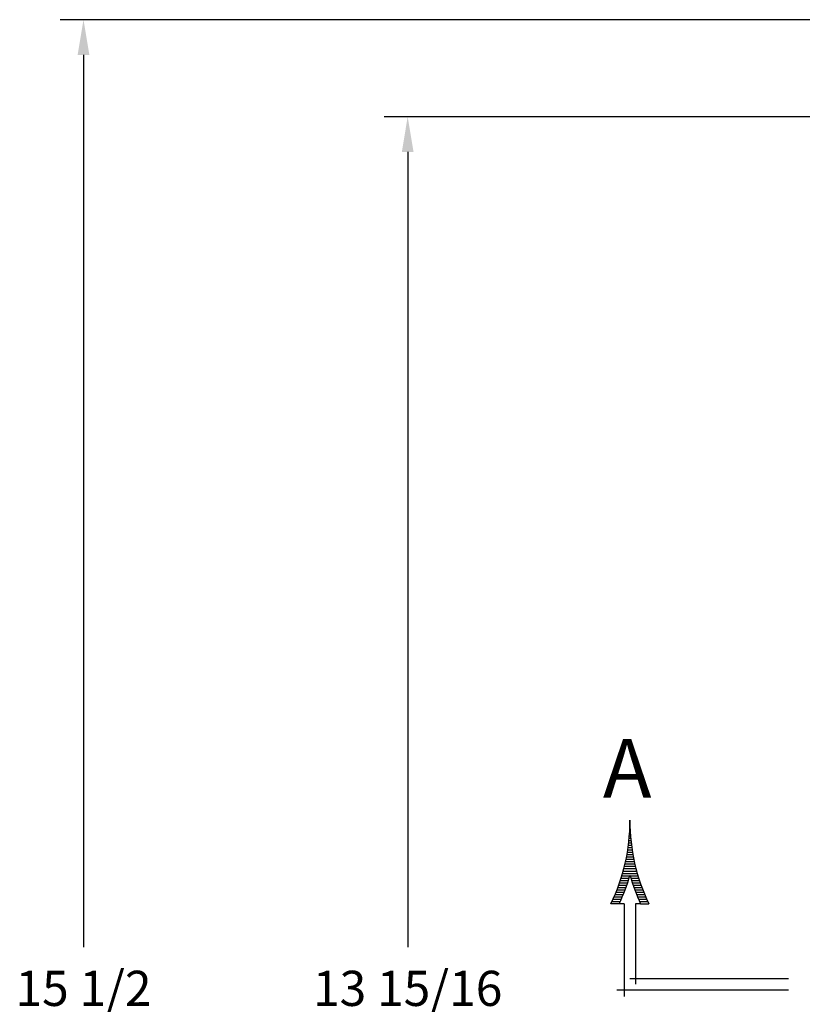
# Model space of a CAD drawing. Units: inches. Extents: x 0 to 96, y 0 to 62.6.
# Drawn here: x 26.6 to 32.9, y 43.4 to 51.2 of the extents above; entities that cross this region are included whole.
import ezdxf
from ezdxf.enums import TextEntityAlignment as Align

# ---------------------------------------------------------------- set-up
doc = ezdxf.new("R2010")
doc.units = ezdxf.units.IN
doc.header["$MEASUREMENT"] = 0
doc.layers.add('DIM', color=3, linetype='Continuous')
doc.styles.add('COMPLEX', font='ROMANC')
doc.dimstyles.get("Standard").update_dxf_attribs({"dimtxt": 0.18, "dimasz": 0.18, "dimexe": 0.18, "dimexo": 0.0625, "dimgap": 0.09, "dimtad": 0, "dimtih": 1, "dimtoh": 1, "dimdec": 4, "dimzin": 0, "dimdsep": 46, "dimtxsty": 'Standard', "dimcen": 0.09, "dimadec": 0, "dimazin": 0, "dimtfac": 1, "dimtdec": 4, "dimtofl": 0, "dimtmove": 0, "dimatfit": 3, "dimfxl": 1, "dimtolj": 1, "dimtzin": 0, "dimarcsym": 0})

# ---------------------------------------------------------------- blocks, each defined once
blk = doc.blocks.new('*D21')
at = {"layer": 'Defpoints', "color": 0, "transparency": 16777216}
for p in [(33.6753, 51.2345), (27.1078, 35.7455), (33.6753, 35.7455)]:
    blk.add_point(p, dxfattribs=at)
at = {"layer": 'DIM', "color": 0, "lineweight": -2, "transparency": 16777216}
for p, q in [((33.6128, 51.2345), (26.9203, 51.2345)), ((27.1078, 50.9532), (27.1078, 43.8181)), ((27.1078, 36.0267), (27.1078, 43.1618)), ((33.6128, 35.7455), (26.9203, 35.7455))]:
    blk.add_line(p, q, dxfattribs=at)
at = {"layer": 'DIM', "color": 0, "transparency": 16777216}
for points in [[(27.061, 50.9532), (27.1547, 50.9532), (27.1078, 51.2345)], [(27.061, 36.0267), (27.1547, 36.0267), (27.1078, 35.7455)]]:
    blk.add_solid(points, dxfattribs=at)
at = {"layer": 'DIM', "color": 0, "transparency": 16777216, "insert": (27.1078, 43.49), "char_height": 0.28125, "attachment_point": 5}
blk.add_mtext('\\A1;15 1/2', dxfattribs=at)
blk = doc.blocks.new('*D25')
at = {"layer": 'Defpoints', "color": 0, "transparency": 16777216}
for p in [(34.4135, 50.4583), (29.6996, 36.5217), (34.4135, 36.5217)]:
    blk.add_point(p, dxfattribs=at)
at = {"layer": 'DIM', "color": 0, "lineweight": -2, "transparency": 16777216}
for p, q in [((34.351, 50.4583), (29.5121, 50.4583)), ((29.6996, 50.177), (29.6996, 43.8181)), ((29.6996, 36.8029), (29.6996, 43.1618)), ((34.351, 36.5217), (29.5121, 36.5217))]:
    blk.add_line(p, q, dxfattribs=at)
at = {"layer": 'DIM', "color": 0, "transparency": 16777216}
for points in [[(29.6528, 50.177), (29.7465, 50.177), (29.6996, 50.4583)], [(29.6528, 36.8029), (29.7465, 36.8029), (29.6996, 36.5217)]]:
    blk.add_solid(points, dxfattribs=at)
at = {"layer": 'DIM', "color": 0, "transparency": 16777216, "insert": (29.6996, 43.49), "char_height": 0.28125, "attachment_point": 5}
blk.add_mtext('\\A1;13 15/16', dxfattribs=at)
blk = doc.blocks.new('*X5')
at = {"color": 0}
for p, q in [((4.170802, 7.35), (4.171602, 7.35)), ((4.171016, 7.35625), (4.171388, 7.35625)), ((4.171152, 7.3625), (4.171252, 7.3625)), ((4.171194, 7.36875), (4.17121, 7.36875)), ((4.16916, 7.325), (4.173244, 7.325)), ((4.169689, 7.33125), (4.172715, 7.33125)), ((4.170138, 7.3375), (4.172266, 7.3375)), ((4.170509, 7.34375), (4.171895, 7.34375)), ((4.166253, 7.3), (4.176151, 7.3)), ((4.167099, 7.30625), (4.175305, 7.30625)), ((4.167866, 7.3125), (4.174538, 7.3125)), ((4.168553, 7.31875), (4.173851, 7.31875)), ((4.160802, 7.26875), (4.181602, 7.26875)), ((4.162056, 7.275), (4.180348, 7.275)), ((4.163227, 7.28125), (4.179177, 7.28125)), ((4.164317, 7.2875), (4.178087, 7.2875)), ((4.165325, 7.29375), (4.177079, 7.29375)), ((4.154945, 7.24375), (4.187459, 7.24375)), ((4.156537, 7.25), (4.185867, 7.25)), ((4.158043, 7.25625), (4.184361, 7.25625)), ((4.159464, 7.2625), (4.18294, 7.2625)), ((4.147708, 7.21875), (4.168653, 7.21875)), ((4.14965, 7.225), (4.170514, 7.225)), ((4.151503, 7.23125), (4.190901, 7.23125)), ((4.153268, 7.2375), (4.189136, 7.2375)), ((4.17189, 7.225), (4.192754, 7.225)), ((4.17375, 7.21875), (4.194696, 7.21875)), ((4.139024, 7.19375), (4.160342, 7.19375)), ((4.141335, 7.2), (4.162552, 7.2)), ((4.143551, 7.20625), (4.164674, 7.20625)), ((4.145675, 7.2125), (4.166707, 7.2125)), ((4.175697, 7.2125), (4.196729, 7.2125)), ((4.17773, 7.20625), (4.198853, 7.20625)), ((4.179852, 7.2), (4.201069, 7.2)), ((4.182062, 7.19375), (4.20338, 7.19375)), ((4.128812, 7.16875), (4.150585, 7.16875)), ((4.131514, 7.175), (4.153164, 7.175)), ((4.134115, 7.18125), (4.155649, 7.18125)), ((4.136618, 7.1875), (4.158041, 7.1875)), ((4.184363, 7.1875), (4.205786, 7.1875)), ((4.186755, 7.18125), (4.208289, 7.18125)), ((4.18924, 7.175), (4.21089, 7.175)), ((4.191819, 7.16875), (4.213592, 7.16875)), ((4.123102, 7.15625), (4.145136, 7.15625)), ((4.126009, 7.1625), (4.147909, 7.1625)), ((4.194495, 7.1625), (4.216395, 7.1625)), ((4.197268, 7.15625), (4.219302, 7.15625))]:
    blk.add_line(p, q, dxfattribs=at)
blk = doc.blocks.new('SAAL')
for p, q in [((-0.451025, 0.229237), (-0.47318, 0.229237)), ((-0.4375, 0.229237), (-0.451025, 0.229237)), ((-0.4375, 0.229237), (-0.4375, 0.229237)), ((-0.4375, 0.229237), (-0.4375, -0.017923)), ((-0.393975, 0.229237), (-0.4075, 0.229237)), ((-0.4075, 0.229237), (-0.4075, 0.015)), ((-0.393975, 0.229237), (-0.37182, 0.229237)), ((-0.4225, 0.03), (0, 0.03)), ((-0.457132, 0), (0, 0))]:
    blk.add_line(p, q)
for centre, radius, start, end in [((-0.92249, 0.448601), 0.5, 333.977214, 0.364629), ((0.07749, 0.448601), 0.5, 179.635371, 206.022786), ((-0.92249, 0.448601), 0.52, 335.048282, 344.05357), ((0.07749, 0.448601), 0.52, 195.94643, 204.951718)]:
    blk.add_arc(centre, radius, start, end)
at = {"xscale": -1}
blk.add_blockref('*X5', (3.748702, -6.921648), dxfattribs=at)
at = {"style": 'COMPLEX'}
blk.add_text('A', height=0.156, dxfattribs=at).set_placement((-0.429798, 0.512286), align=Align.CENTER)

msp = doc.modelspace()

# ---------------------------------------------------------------- block references
at = {"layer": 'DIM', "xscale": 3, "yscale": 3, "zscale": 3}
msp.add_blockref('SAAL', (32.744082, 43.478026), dxfattribs=at)

# ---------------------------------------------------------------- dimensions: what is measured, and where the dimension line sits
at = {"layer": 'DIM'}
for base, p1, p2, picture, middle in [((27.10785, 35.745466), (33.675283, 51.234466), (33.675283, 35.745466), '*D21', (27.10785, 43.489966)), ((29.69963, 36.521657), (34.413493, 50.458276), (34.413493, 36.521657), '*D25', (29.69963, 43.489966))]:
    dim = msp.add_linear_dim(base=base, p1=p1, p2=p2, angle=90, dimstyle='Standard', override={"dimtxt": 0.28125, "dimasz": 0.28125, "dimexe": 0.1875, "dimgap": 0.1875, "dimdec": 5, "dimlunit": 5, "dimcen": 0.09375, "dimatfit": 0, "dimfrac": 2}, dxfattribs=at)
    dim.commit()
    dim.dimension.update_dxf_attribs({"geometry": picture, "text_midpoint": middle, "dimtype": 160})

doc.saveas('drawing.dxf')
